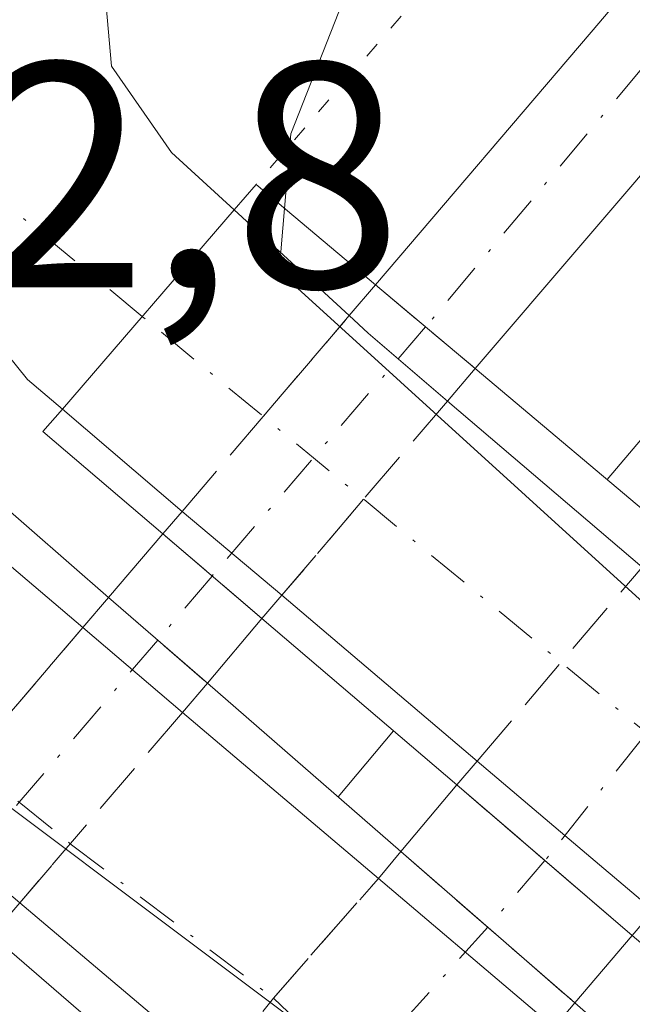
# Model space of a CAD drawing. Units: metres. Extents: x 603933 to 607384, y 4736155 to 4738520.
# Drawn here: x 605903 to 605922, y 4737207 to 4737237 of the extents above; entities that cross this region are included whole.
import ezdxf

# ---------------------------------------------------------------- set-up
doc = ezdxf.new("R2010")
doc.units = ezdxf.units.M
doc.header["$MEASUREMENT"] = 0
for name, pattern in [('DGN Style 3', [2.307223458686699, 1.648016756204785, -0.6592067024819142]), ('DGN Style 4', [2.6384748266838614, 1.318413404963828, -0.6592067024819142, 0.001648016756204785, -0.6592067024819142]), ('DGN Style 5', [1.1536117293433497, 0.4944050268614355, -0.6592067024819142])]:
    doc.linetypes.add(name, pattern=pattern)
for name, color, linetype, lineweight in [('Arcén (en calzada doble)', 91, 'Continuous', 13), ('Carretera de calzada doble Cxs', 1, 'Continuous', 13), ('Carretera de calzada doble eje', 1, 'DGN Style 4', 0), ('Carretera de calzada doble eje oculto', 23, 'DGN Style 4', 0), ('Carretera de calzada doble oculto Cxs', 2, 'DGN Style 3', 13), ('Carretera de calzada única Cxs', 7, 'Continuous', 13), ('Carretera de calzada única eje', 7, 'DGN Style 4', 0), ('Carretera de calzada única eje oculto', 142, 'DGN Style 4', 0), ('Carretera de calzada única oculto Cxs', 7, 'DGN Style 3', 13), ('Curva de nivel normal', 30, 'Continuous', 0), ('Puente Cxs', 1, 'Continuous', 13), ('Puente esquema', 1, 'DGN Style 5', 0), ('Rótulo de punto de cota en terreno', 7, 'Continuous', 0)]:
    doc.layers.add(name, color=color, linetype=linetype, lineweight=lineweight)
doc.styles.add('Style-Arial', font='txt')

# ---------------------------------------------------------------- blocks, each defined once
blk = doc.blocks.new('*U19')
at = {"layer": 'Carretera de calzada única Cxs', "color": 7, "linetype": 'Continuous', "lineweight": 13}
for points in [[(605990.3201000001, 4737312.420100001, 455.7603999999993), (605923.5100999996, 4737234.4101, 455.9382000000041), (605916.7801000001, 4737226.5601, 456.0283000000054), (605913.6700999998, 4737229.170100001, 457.2260999999999), (605920.4101, 4737237.0601, 456.1143000000012), (605987.1001000004, 4737315.5101, 455.7433000000019)], [(605897.8701, 4737270.2401, 462.1178999999975), (605902.4801000003, 4737264.130100001, 462.3212000000058), (605905.0000999998, 4737259.0101, 462.449099999998), (605905.8201000001, 4737256.590100001, 462.5328000000009), (605906.2801000001, 4737251.600099999, 462.7087999999931), (605905.5800999999, 4737244.4801, 462.9088000000047), (605905.2600999996, 4737237.890100001, 463.0587999999989), (605905.4200999998, 4737236.0001, 463.0399000000034), (605907.3000999996, 4737233.3101, 462.9211000000069), (605909.2600999996, 4737231.5101, 461.0004999999946), (605903.8901000004, 4737225.290100001, 461.8007999999973), (605902.8000999996, 4737226.220100001, 462.8199000000022), (605898.1901000004, 4737231.9301, 463.0969000000041), (605893.4801000003, 4737226.720100001, 463.0108000000037), (605898.3201000001, 4737223.7401, 462.9811999999947), (605900.7600999996, 4737221.670100001, 461.4983999999968), (605895.6001000004, 4737215.710100001, 461.1913999999961), (605891.7377000004, 4737218.361300001, 463.053899999999), (605889.4401000004, 4737218.7401, 463.2519999999931), (605885.6601, 4737218.220100001, 463.2351000000053), (605879.6201, 4737216.050100001, 462.4612999999954), (605874.8201000001, 4737214.840100001, 462.2666000000027), (605872.4600999998, 4737214.800100001, 462.2102000000014), (605868.6001000004, 4737215.2401, 462.1015999999945)]]:
    blk.add_polyline3d(points, dxfattribs=at)

msp = doc.modelspace()

# ---------------------------------------------------------------- linework, layer by layer
at = {"layer": 'Arcén (en calzada doble)', "color": 91, "linetype": 'Continuous', "lineweight": 13, "extrusion": (-0.766274362941895, 0.6349176515322829, 0.09850470278480926), "elevation": 2543490.051895939, "flags": 128}
msp.add_lwpolyline([(-4034332.863728609, -251310.9521611376), (-4034330.17427644, -251311.1324378982), (-4034330.171370158, -251311.1330408305)], dxfattribs=at)
at = {"layer": 'Arcén (en calzada doble)', "color": 91, "linetype": 'Continuous', "lineweight": 13}
msp.add_polyline3d([(606086.5650000004, 4737417.592300001, 456.073000000004), (606052.7600999996, 4737377.7501, 456.334400000007), (606028.2301000003, 4737349.4001, 456.0991000000067), (606003.6401000004, 4737320.4901, 455.9082999999956), (605957.2301000003, 4737265.940099999, 455.8938000000053), (605920.9101, 4737223.090100001, 455.9281999999948), (605920.9079999998, 4737223.0876, 455.9281000000047)], dxfattribs=at)
at = {"layer": 'Carretera de calzada doble Cxs', "color": 1, "linetype": 'Continuous', "lineweight": 13, "extrusion": (-0.06209327918331565, -0.07380229754359803, 0.9953379554490772), "elevation": -386785.4997347153, "flags": 128}
msp.add_lwpolyline([(-2586152.833062591, 3996312.744947989), (-2586152.833062591, 3996315.475933078)], dxfattribs=at)
at = {"layer": 'Carretera de calzada doble Cxs', "color": 1, "linetype": 'Continuous', "lineweight": 13, "extrusion": (-0.6512465294011379, -0.7588076234203373, 0.009431255597881574), "elevation": -3989230.272550514, "flags": 128}
msp.add_lwpolyline([(-2625429.591748845, 38082.60237363822), (-2625433.187414067, 38082.39716451149), (-2625436.811194397, 38082.3441621542)], dxfattribs=at)
at = {"layer": 'Carretera de calzada doble Cxs', "color": 1, "linetype": 'Continuous', "lineweight": 13, "extrusion": (-0.6565771975915452, -0.7538073566791227, 0.02609315272761853), "elevation": -3968762.551579656, "flags": 128}
msp.add_lwpolyline([(-2654506.071468789, 104049.891449813), (-2654500.968039216, 104049.9898833281), (-2654498.876800798, 104050.1691443636)], dxfattribs=at)
at = {"layer": 'Carretera de calzada doble Cxs', "color": 1, "linetype": 'Continuous', "lineweight": 13, "extrusion": (-0.0571896572403362, -0.0667212667596871, 0.996131324508328), "elevation": -350269.3406128906, "flags": 128}
msp.add_lwpolyline([(-2622884.61079156, 3975685.689383268), (-2622884.610791561, 3975682.912778147)], dxfattribs=at)
at = {"layer": 'Carretera de calzada doble Cxs', "color": 1, "linetype": 'Continuous', "lineweight": 13}
msp.add_polyline3d([(605921.6901000004, 4737208.850099999, 457.4582999999984), (605919.8901000004, 4737206.7501, 457.2143000000069), (605918.3101000005, 4737208.120100001, 457.0350999999937), (605914.4600999998, 4737211.470100001, 456.9367000000057), (605916.2100999998, 4737213.550100001, 457.2001000000019), (605918.9600999998, 4737211.190099999, 457.2532000000065)], close=True, dxfattribs=at)
at = {"layer": 'Carretera de calzada doble eje', "color": 1, "linetype": 'DGN Style 4', "lineweight": 0, "extrusion": (-0.05674938790632084, -0.06625957006598117, 0.9961873199087256), "elevation": -347815.5970344627, "flags": 128}
msp.add_lwpolyline([(-2621341.296313424, 3976921.167636996), (-2621341.296313424, 3976918.414313928)], dxfattribs=at)
at = {"layer": 'Carretera de calzada doble eje oculto', "color": 23, "linetype": 'DGN Style 4', "lineweight": 0, "extrusion": (0.7822009044726713, -0.6230262554100083, 0.0001735278595774023), "elevation": -2477456.510880862, "flags": 128}
msp.add_lwpolyline([(4082964.722554626, 886.0066388689324), (4082959.455082815, 886.2034388719007), (4082954.359840102, 887.160938886321)], dxfattribs=at)
at = {"layer": 'Carretera de calzada doble eje oculto', "color": 23, "linetype": 'DGN Style 4', "lineweight": 0, "extrusion": (0.743938995174247, -0.6682475353814473, 5.399771579615431e-05), "elevation": -2714862.87059695, "flags": 128}
msp.add_lwpolyline([(3929097.248086078, 603.6093945920202), (3929091.039272827, 603.0079945911439), (3929086.935425028, 603.3519945916428)], dxfattribs=at)
at = {"layer": 'Carretera de calzada doble oculto Cxs', "color": 2, "linetype": 'DGN Style 3', "lineweight": 13, "extrusion": (0.08427349379666683, 0.0991197963865936, 0.9915005013652708), "elevation": 521067.6260418267, "flags": 128}
msp.add_lwpolyline([(2606885.269120314, -3967489.439379598), (2606885.269120314, -3967497.463799279)], dxfattribs=at)
at = {"layer": 'Carretera de calzada doble oculto Cxs', "color": 2, "linetype": 'DGN Style 3', "lineweight": 13, "extrusion": (0.08854364494902559, 0.1041443908986124, 0.9906129258108325), "elevation": 547457.1578365135, "flags": 128}
msp.add_lwpolyline([(2606843.953967571, -3963960.411247974), (2606843.953967571, -3963961.401029314)], dxfattribs=at)
at = {"layer": 'Carretera de calzada doble oculto Cxs', "color": 2, "linetype": 'DGN Style 3', "lineweight": 13, "extrusion": (-0.6512465294011379, -0.7588076234203373, 0.009431255597881574), "elevation": -3989230.272550514, "flags": 128}
msp.add_lwpolyline([(-2625429.591748845, 38082.60237363822), (-2625433.187414067, 38082.39716451149), (-2625436.811194397, 38082.3441621542)], dxfattribs=at)
at = {"layer": 'Carretera de calzada doble oculto Cxs', "color": 2, "linetype": 'DGN Style 3', "lineweight": 13, "extrusion": (-0.1368867430162198, -0.1642367614210187, 0.976876811980071), "elevation": -860519.5561384744, "flags": 128}
msp.add_lwpolyline([(-2567542.046573904, 3933895.03749026), (-2567542.046573905, 3933896.158616133)], dxfattribs=at)
at = {"layer": 'Carretera de calzada doble oculto Cxs', "color": 2, "linetype": 'DGN Style 3', "lineweight": 13, "extrusion": (-0.6565771975915452, -0.7538073566791227, 0.02609315272761853), "elevation": -3968762.551579656, "flags": 128}
msp.add_lwpolyline([(-2654506.071468789, 104049.891449813), (-2654500.968039216, 104049.9898833281), (-2654498.876800798, 104050.1691443636)], dxfattribs=at)
at = {"layer": 'Carretera de calzada doble oculto Cxs', "color": 2, "linetype": 'DGN Style 3', "lineweight": 13, "extrusion": (-0.7477312802456495, 0.6340024517898376, 0.1973292265901755), "elevation": 2550432.602309123, "flags": 128}
msp.add_lwpolyline([(-4005053.994603419, -512903.289684466), (-4005056.830820477, -512903.6958712034), (-4005061.798421485, -512903.2709154153)], dxfattribs=at)
at = {"layer": 'Carretera de calzada doble oculto Cxs', "color": 2, "linetype": 'DGN Style 3', "lineweight": 13, "extrusion": (-0.1559167190602387, -0.1875555063648801, 0.9698004479013732), "elevation": -982518.8454149389, "flags": 128}
msp.add_lwpolyline([(-2562389.282361565, 3908591.152768451), (-2562389.282361565, 3908590.114637033)], dxfattribs=at)
at = {"layer": 'Carretera de calzada doble oculto Cxs', "color": 2, "linetype": 'DGN Style 3', "lineweight": 13}
for points in [[(605922.3488999996, 4737209.628699999, 457.3092999999935), (605921.6901000004, 4737208.850099999, 457.4582999999984), (605918.9600999998, 4737211.190099999, 457.2532000000065), (605916.2100999998, 4737213.550100001, 457.2001000000019), (605916.8452000003, 4737214.2971, 457.0647999999928), (605921.9988000002, 4737220.3586, 456.0207999999984), (605922.8901000004, 4737221.420100001, 456.0293999999994), (605928.4200999998, 4737216.770099999, 456.1872000000003), (605927.4888000004, 4737215.6788, 456.1855999999971)], [(605914.1802000003, 4737200.000200001, 456.672900000005), (605913.2301000003, 4737198.9001, 456.7583000000013), (605907.7801000001, 4737203.590100001, 456.8929000000062), (605908.7092000004, 4737204.679, 456.6785999999993), (605910.4823000003, 4737206.894099999, 456.2804000000033), (605913.7588999998, 4737210.628799999, 456.6970000000001), (605914.4600999998, 4737211.470100001, 456.9367000000057), (605918.3101000005, 4737208.120100001, 457.0350999999937), (605919.8901000004, 4737206.7501, 457.2143000000069), (605919.2465000004, 4737205.9759, 456.9611000000005)]]:
    msp.add_polyline3d(points, close=True, dxfattribs=at)
at = {"layer": 'Carretera de calzada única Cxs', "color": 7, "linetype": 'Continuous', "lineweight": 13, "extrusion": (0.0633447515303481, 0.07337138817096585, 0.9952909533656097), "elevation": 386417.2531413963, "flags": 128}
msp.add_lwpolyline([(2637115.854329287, -3962918.730403277), (2637115.854329287, -3962926.986660302)], dxfattribs=at)
msp.add_lwpolyline([(2637115.854329287, -3962918.730403277), (2637115.854329287, -3962926.986660302)], dxfattribs=at)
at = {"layer": 'Carretera de calzada única Cxs', "color": 7, "linetype": 'Continuous', "lineweight": 13, "extrusion": (0.4392882878981327, -0.4038055695720908, 0.8024754588759002), "elevation": -1646381.685052053, "flags": 128}
msp.add_lwpolyline([(3897666.889127164, 2214973.767972805), (3897666.889127164, 2214967.69089823)], dxfattribs=at)
at = {"layer": 'Carretera de calzada única Cxs', "color": 7, "linetype": 'Continuous', "lineweight": 13, "extrusion": (0.2167478440334449, -0.1819009237485213, 0.9591310786572855), "elevation": -729937.340622581, "flags": 128}
msp.add_lwpolyline([(4018207.017107945, 2475818.17610773), (4018207.017107944, 2475813.943032626)], dxfattribs=at)
at = {"layer": 'Carretera de calzada única Cxs', "color": 7, "linetype": 'Continuous', "lineweight": 13, "extrusion": (-0.2911220146067679, -0.6521599586166559, 0.6999538277546731), "elevation": -3265504.981983402, "flags": 128}
msp.add_lwpolyline([(-1377731.333950336, 3201061.587550153), (-1377730.571394223, 3201061.213839081), (-1377727.44615224, 3201059.893878691)], dxfattribs=at)
at = {"layer": 'Carretera de calzada única Cxs', "color": 7, "linetype": 'Continuous', "lineweight": 13, "extrusion": (0.01371169208078439, -0.01168791261754185, 0.9998376779252353), "elevation": -46604.05495108047, "flags": 128}
msp.add_lwpolyline([(605852.6923439209, 4737004.404122925), (605858.775246742, 4736999.21986881)], dxfattribs=at)
at = {"layer": 'Carretera de calzada única Cxs', "color": 7, "linetype": 'Continuous', "lineweight": 13, "extrusion": (0.4839782419132528, -0.4130040678847597, 0.7714873305927958), "elevation": -1662892.742332404, "flags": 128}
msp.add_lwpolyline([(3996818.834314038, 2017083.133145393), (3996818.834314038, 2017089.51701012)], dxfattribs=at)
at = {"layer": 'Carretera de calzada única Cxs', "color": 7, "linetype": 'Continuous', "lineweight": 13, "extrusion": (0.1202670249863266, -0.1013121063080161, 0.9875584538731728), "elevation": -406615.1953246049, "flags": 128}
msp.add_lwpolyline([(4013405.233971865, 2556485.653606513), (4013405.233971865, 2556489.769920313)], dxfattribs=at)
at = {"layer": 'Carretera de calzada única Cxs', "color": 7, "linetype": 'Continuous', "lineweight": 13, "extrusion": (0.4402062949123187, -0.3736545208403219, 0.8164561941556681), "elevation": -1502986.171340154, "flags": 128}
msp.add_lwpolyline([(4003676.49590963, 2126027.323577148), (4003676.49590963, 2126021.267540945)], dxfattribs=at)
at = {"layer": 'Carretera de calzada única Cxs', "color": 7, "linetype": 'Continuous', "lineweight": 13, "extrusion": (0.05200370438259966, 0.06056902041510022, 0.9968084111284587), "elevation": 318894.7338523118, "flags": 128}
msp.add_lwpolyline([(2626220.60463833, -3976133.888949666), (2626220.60463833, -3976136.506979651)], dxfattribs=at)
at = {"layer": 'Carretera de calzada única Cxs', "color": 7, "linetype": 'Continuous', "lineweight": 13, "extrusion": (0.1388458531432768, -0.1186255833096466, 0.9831835027345414), "elevation": -477377.7466624938, "flags": 128}
msp.add_lwpolyline([(3995280.569251614, 2572588.662980568), (3995280.569251614, 2572592.796692461)], dxfattribs=at)
at = {"layer": 'Carretera de calzada única Cxs', "color": 7, "linetype": 'Continuous', "lineweight": 13, "extrusion": (0.2191041919857359, -0.1900321147436951, 0.9570167963104499), "elevation": -767028.9816533908, "flags": 128}
msp.add_lwpolyline([(3975713.407066177, 2532536.014460142), (3975713.407066177, 2532531.74045638)], dxfattribs=at)
at = {"layer": 'Carretera de calzada única Cxs', "color": 7, "linetype": 'Continuous', "lineweight": 13, "extrusion": (0.002572987964118122, -0.002183772757359907, 0.9999943054185262), "elevation": -8328.920580619571, "flags": 128}
msp.add_lwpolyline([(605913.663496416, 4737207.404191242), (605907.5637471359, 4737212.581203585)], dxfattribs=at)
at = {"layer": 'Carretera de calzada única Cxs', "color": 7, "linetype": 'Continuous', "lineweight": 13, "extrusion": (-0.06687639700108564, -0.07946489525119779, 0.9945918147395288), "elevation": -416508.9786645758, "flags": 128}
msp.add_lwpolyline([(-2586720.271623525, 3992964.722609996), (-2586720.271623524, 3992962.068102416)], dxfattribs=at)
at = {"layer": 'Carretera de calzada única Cxs', "color": 7, "linetype": 'Continuous', "lineweight": 13, "extrusion": (0.2482035522521793, -0.2115050322313673, 0.9453362459940948), "elevation": -851124.9231585514, "flags": 128}
msp.add_lwpolyline([(3998643.105492559, 2468764.675956486), (3998643.105492559, 2468760.351172304)], dxfattribs=at)
at = {"layer": 'Carretera de calzada única Cxs', "color": 7, "linetype": 'Continuous', "lineweight": 13, "extrusion": (-0.01004625112943498, 0.00852307168941001, 0.9999132112774696), "elevation": 34745.08137625893, "flags": 128}
msp.add_lwpolyline([(605881.6494352578, 4737091.744693468), (605887.7675884488, 4737086.554604952)], dxfattribs=at)
at = {"layer": 'Carretera de calzada única Cxs', "color": 7, "linetype": 'Continuous', "lineweight": 13, "extrusion": (-0.6473658966403801, -0.7607723093440322, 0.0462913512693794), "elevation": -3996170.204297532, "flags": 128}
msp.add_lwpolyline([(-2608535.414284917, 185644.4423685133), (-2608539.039413848, 185644.297613333), (-2608542.63124715, 185644.1976061233)], dxfattribs=at)
at = {"layer": 'Carretera de calzada única Cxs', "color": 7, "linetype": 'Continuous', "lineweight": 13, "extrusion": (-0.6462975042362313, -0.7566071672022223, 0.09922263127052655), "elevation": -3975762.749778056, "flags": 128}
msp.add_lwpolyline([(-2616118.58166617, 396900.9417353123), (-2616112.369602176, 396901.146546), (-2616111.387047441, 396901.2071450406)], dxfattribs=at)
at = {"layer": 'Carretera de calzada única Cxs', "color": 7, "linetype": 'Continuous', "lineweight": 13, "extrusion": (0.03088228020875772, -0.02607786793084495, 0.9991827808630859), "elevation": -104368.050048393, "flags": 128}
msp.add_lwpolyline([(4010311.378600484, 2591282.250156437), (4010311.378600484, 2591290.308063299)], dxfattribs=at)
at = {"layer": 'Carretera de calzada única Cxs', "color": 7, "linetype": 'Continuous', "lineweight": 13}
for points in [[(606102.0800999999, 4737431.840100001, 456.0798999999971), (606081.3901000004, 4737412.840100001, 456.0659000000014), (606066.2500999998, 4737399.770099999, 456.0366999999969), (606059.9801000003, 4737393.640100001, 456.1600000000035), (606053.1700999998, 4737386.300100001, 455.9199999999983), (605997.1901000004, 4737320.4901, 455.8338999999978), (605990.3201000001, 4737312.420100001, 455.7603999999993), (605923.5100999996, 4737234.4101, 455.9382000000041), (605916.7801000001, 4737226.5601, 456.0283000000054)], [(605913.6700999998, 4737229.170100001, 457.2260999999999), (605920.4101, 4737237.0601, 456.1143000000012), (605987.1001000004, 4737315.5101, 455.7433000000019)], [(605897.8701, 4737270.2401, 462.1178999999975), (605902.4801000003, 4737264.130100001, 462.3212000000058), (605905.0000999998, 4737259.0101, 462.449099999998), (605905.8201000001, 4737256.590100001, 462.5328000000009), (605906.2801000001, 4737251.600099999, 462.7087999999931), (605905.5800999999, 4737244.4801, 462.9088000000047), (605905.2600999996, 4737237.890100001, 463.0587999999989), (605905.4200999998, 4737236.0001, 463.0399000000034), (605907.3000999996, 4737233.3101, 462.9211000000069), (605909.2600999996, 4737231.5101, 461.0004999999946)], [(605903.8901000004, 4737225.290100001, 461.8007999999973), (605902.8000999996, 4737226.220100001, 462.8199000000022), (605898.1901000004, 4737231.9301, 463.0969000000041), (605893.4801000003, 4737226.720100001, 463.0108000000037), (605898.3201000001, 4737223.7401, 462.9811999999947), (605900.7600999996, 4737221.670100001, 461.4983999999968)], [(605943.0000999998, 4737192.090100001, 460.1193999999959), (605938.9431999996, 4737195.538000001, 457.3018000000012), (605936.0000999998, 4737198.040100001, 457.0838999999978), (605935.9967999998, 4737198.0429, 457.0837999999931), (605930.3202999998, 4737202.860300001, 457.351999999999), (605927.4194999998, 4737205.3225, 457.2920000000013), (605924.9497999996, 4737207.419700001, 457.3242000000028), (605922.3488999996, 4737209.628699999, 457.3092999999935), (605919.5837000003, 4737211.972899999, 457.1646999999939), (605916.8452000003, 4737214.2971, 457.0647999999928), (605910.7455000002, 4737219.474099999, 457.0917999999947), (605907.6365, 4737222.0931, 457.7391000000061), (605903.8901000004, 4737225.290100001, 461.8007999999973), (605909.2600999996, 4737231.5101, 461.0004999999946), (605912.8503999999, 4737228.209799999, 457.3744000000006), (605913.4401000004, 4737227.6601, 457.1074999999983), (605915.9172999999, 4737225.542500001, 456.1647999999987), (605921.9988000002, 4737220.3586, 456.0207999999984), (605927.4888000004, 4737215.6788, 456.1855999999971), (605930.1013000002, 4737213.4517, 456.199099999998), (605932.6149000004, 4737211.3167, 456.1346000000049), (605935.4801000003, 4737208.880100001, 456.0442000000039), (605937.6401000004, 4737207.050100001, 455.9814999999944), (605941.2411000002, 4737204.0865, 455.918399999995)], [(605926.5493000001, 4737189.3281, 456.7163), (605921.9927000003, 4737192.876700001, 457.2369999999937), (605919.0812999997, 4737195.790899999, 456.8133999999991), (605916.7301000003, 4737197.8101, 456.8595999999961), (605914.1802000003, 4737200.000200001, 456.672900000005), (605910.1401000004, 4737203.470100001, 456.7118999999948), (605908.7092000004, 4737204.679, 456.6785999999993), (605902.5576999999, 4737209.873500001, 457.0043000000006), (605899.4452999998, 4737212.505700001, 457.694399999993), (605895.6001000004, 4737215.710100001, 461.1913999999961), (605900.7600999996, 4737221.670100001, 461.4983999999968), (605904.5296999998, 4737218.4704, 458.0016000000033), (605907.6415999997, 4737215.818700001, 456.5913), (605913.7588999998, 4737210.628799999, 456.6970000000001), (605918.4955000002, 4737206.6095, 456.9008000000031), (605919.2465000004, 4737205.9759, 456.9611000000005), (605921.8334999997, 4737203.7773, 456.9845999999961), (605927.2062999997, 4737199.218599999, 456.9369000000006), (605932.8509000001, 4737194.429300001, 456.6646999999939), (605935.8022999996, 4737191.918099999, 457.1901999999973), (605939.8201000001, 4737188.5101, 460.8546000000061)]]:
    msp.add_polyline3d(points, dxfattribs=at)
msp.add_3dface([(605910.1201, 4737218.7501, 457.1713000000018), (605908.4200999998, 4737216.7301, 456.8956000000035), (605905.3300999999, 4737219.4101, 458.1352000000043), (605907.0301000001, 4737221.390100001, 457.9262000000017)], dxfattribs=at)
at = {"layer": 'Carretera de calzada única eje', "color": 7, "linetype": 'DGN Style 4', "lineweight": 0, "extrusion": (0.05346148520832564, -0.04407628958050528, 0.9975966871918408), "elevation": -175945.8072738766, "flags": 128}
msp.add_lwpolyline([(4040594.275388477, 2539900.508115971), (4040594.275388477, 2539913.898570317)], dxfattribs=at)
at = {"layer": 'Carretera de calzada única eje', "color": 7, "linetype": 'DGN Style 4', "lineweight": 0, "extrusion": (-0.636824968964153, -0.771008403879408, 7.150752305442693e-06), "elevation": -4038299.052638007, "flags": 128}
msp.add_lwpolyline([(-2549574.921702947, 488.9759762733675), (-2549582.206098213, 485.1174762726777), (-2549595.399271722, 485.191676273199), (-2549605.849229235, 485.1725762732659), (-2549619.342447659, 485.730376273076), (-2549626.273943548, 490.965976273409)], dxfattribs=at)
at = {"layer": 'Carretera de calzada única eje', "color": 7, "linetype": 'DGN Style 4', "lineweight": 0, "extrusion": (-0.01480191596434037, -0.01741227737774514, 0.9997388238336578), "elevation": -90997.21950540601, "flags": 128}
msp.add_lwpolyline([(-2606585.027221182, 4000726.616259455), (-2606585.027221182, 4000723.990845194)], dxfattribs=at)
at = {"layer": 'Carretera de calzada única eje', "color": 7, "linetype": 'DGN Style 4', "lineweight": 0}
for points in [[(606032.2600999996, 4737365.140100001, 455.857999999993), (606027.6201, 4737359.940099999, 455.8752999999998), (606004.5000999998, 4737332.9301, 455.850099999996), (605993.8201000001, 4737320.4901, 455.7909000000073), (605970.6401000004, 4737293.5001, 455.7492999999959), (605932.5701000001, 4737248.590100001, 455.8390000000073), (605915.2352999998, 4737227.8565, 456.568299999999)], [(605896.9253000002, 4737217.2393, 461.8165000000009), (605900.9704999998, 4737214.292500001, 457.828800000003), (605902.5462999997, 4737213.0109, 456.6401999999944), (605904.1381000001, 4737211.716499999, 456.3963999999978), (605910.4823000003, 4737206.894099999, 456.2804000000033), (605913.0268999999, 4737204.4879, 456.4116000000067), (605918.5793000003, 4737199.972300001, 456.5617000000057), (605919.6498999996, 4737199.1677, 456.559500000003), (605921.0081000002, 4737197.997300001, 456.4263999999966), (605923.4543000003, 4737196.0077, 456.491399999999), (605923.8997, 4737195.349300001, 456.5673999999999), (605931.2555000001, 4737189.6635, 456.4226999999955), (605936.8378999997, 4737185.1237, 460.5972000000039)]]:
    msp.add_polyline3d(points, dxfattribs=at)
at = {"layer": 'Carretera de calzada única eje oculto', "color": 142, "linetype": 'DGN Style 4', "lineweight": 0, "extrusion": (-0.7592619504404784, 0.6507850647274567, 0.000300234909078218), "elevation": 2622868.890943326, "flags": 128}
msp.add_lwpolyline([(-3991117.627512891, -330.9085179106696), (-3991112.243147077, -330.6233178978171), (-3991107.381171496, -330.1792178777933)], dxfattribs=at)
at = {"layer": 'Carretera de calzada única eje oculto', "color": 142, "linetype": 'DGN Style 4', "lineweight": 0, "extrusion": (0.7608276594394069, -0.6489539744607683, 0.0001079978077368779), "elevation": -2613245.745824873, "flags": 128}
msp.add_lwpolyline([(3997412.234701245, 739.4624159391713), (3997405.576218159, 738.8650159356887), (3997401.864158537, 739.4022159388276)], dxfattribs=at)
at = {"layer": 'Carretera de calzada única oculto Cxs', "color": 7, "linetype": 'DGN Style 3', "lineweight": 13, "extrusion": (0.07573723146942195, 0.08872814865779233, 0.9931722848555068), "elevation": 466669.9022039463, "flags": 128}
msp.add_lwpolyline([(2614703.845327689, -3969131.480160573), (2614703.845327689, -3969132.751410773)], dxfattribs=at)
at = {"layer": 'Carretera de calzada única oculto Cxs', "color": 7, "linetype": 'DGN Style 3', "lineweight": 13, "extrusion": (0.2167478440334449, -0.1819009237485213, 0.9591310786572855), "elevation": -729937.340622581, "flags": 128}
msp.add_lwpolyline([(4018207.017107945, 2475818.17610773), (4018207.017107944, 2475813.943032626)], dxfattribs=at)
at = {"layer": 'Carretera de calzada única oculto Cxs', "color": 7, "linetype": 'DGN Style 3', "lineweight": 13, "extrusion": (0.7611457670752808, -0.6485688897957594, 0.003939092849719343), "elevation": -2611229.037800432, "flags": 128}
msp.add_lwpolyline([(3998720.410080096, 10743.69608412741), (3998724.309838746, 10744.12358744408), (3998728.447416099, 10743.33138129794)], dxfattribs=at)
at = {"layer": 'Carretera de calzada única oculto Cxs', "color": 7, "linetype": 'DGN Style 3', "lineweight": 13, "extrusion": (0.0658230066429932, 0.0776326975979138, 0.9948067631757171), "elevation": 408100.6012717116, "flags": 128}
msp.add_lwpolyline([(2601446.778283367, -3984266.481183983), (2601446.778283367, -3984265.14007778)], dxfattribs=at)
at = {"layer": 'Carretera de calzada única oculto Cxs', "color": 7, "linetype": 'DGN Style 3', "lineweight": 13, "extrusion": (-0.7602858046833326, 0.649508984713235, 0.01017712993923894), "elevation": 2616205.924160353, "flags": 128}
msp.add_lwpolyline([(-3995400.080902705, -26170.65817261381), (-3995396.046641911, -26170.68087378947), (-3995392.107640838, -26169.73112460355)], dxfattribs=at)
at = {"layer": 'Carretera de calzada única oculto Cxs', "color": 7, "linetype": 'DGN Style 3', "lineweight": 13, "extrusion": (0.1290375697077572, 0.1495933565639377, 0.9802913512195496), "elevation": 787290.5202578476, "flags": 128}
msp.add_lwpolyline([(2635387.31669683, -3904266.55920771), (2635387.31669683, -3904267.506274955)], dxfattribs=at)
at = {"layer": 'Carretera de calzada única oculto Cxs', "color": 7, "linetype": 'DGN Style 3', "lineweight": 13, "extrusion": (0.1388458531432768, -0.1186255833096466, 0.9831835027345414), "elevation": -477377.7466624938, "flags": 128}
msp.add_lwpolyline([(3995280.569251614, 2572588.662980568), (3995280.569251614, 2572592.796692461)], dxfattribs=at)
at = {"layer": 'Carretera de calzada única oculto Cxs', "color": 7, "linetype": 'DGN Style 3', "lineweight": 13, "extrusion": (-0.06977371922690538, -0.08191699643891902, 0.994193760692387), "elevation": -429879.578770629, "flags": 128}
msp.add_lwpolyline([(-2610476.457750245, 3976050.245716604), (-2610476.457750245, 3976051.487298341)], dxfattribs=at)
at = {"layer": 'Carretera de calzada única oculto Cxs', "color": 7, "linetype": 'DGN Style 3', "lineweight": 13, "extrusion": (0.2191041919857359, -0.1900321147436951, 0.9570167963104499), "elevation": -767028.9816533908, "flags": 128}
msp.add_lwpolyline([(3975713.407066177, 2532536.014460142), (3975713.407066177, 2532531.74045638)], dxfattribs=at)
at = {"layer": 'Carretera de calzada única oculto Cxs', "color": 7, "linetype": 'DGN Style 3', "lineweight": 13, "extrusion": (0.0541335766422296, 0.0626682274220404, 0.9965652257387367), "elevation": 330128.7849237425, "flags": 128}
msp.add_lwpolyline([(2638174.413804413, -3967294.687056921), (2638174.413804413, -3967293.72704577)], dxfattribs=at)
at = {"layer": 'Carretera de calzada única oculto Cxs', "color": 7, "linetype": 'DGN Style 3', "lineweight": 13, "extrusion": (-0.7614157427074054, 0.6478514545935531, 0.0231205436429983), "elevation": 2607679.218530762, "flags": 128}
msp.add_lwpolyline([(-4000590.435189729, -59849.26541516724), (-4000592.05236199, -59849.12727824108), (-4000598.27283727, -59848.95813302595)], dxfattribs=at)
at = {"layer": 'Carretera de calzada única oculto Cxs', "color": 7, "linetype": 'DGN Style 3', "lineweight": 13, "extrusion": (-0.1598225133494979, -0.1870822483694845, 0.9692558983940557), "elevation": -982644.1146854004, "flags": 128}
msp.add_lwpolyline([(-2616323.551221625, 3872674.681591291), (-2616323.551221625, 3872673.444875313)], dxfattribs=at)
at = {"layer": 'Carretera de calzada única oculto Cxs', "color": 7, "linetype": 'DGN Style 3', "lineweight": 13, "extrusion": (0.7603921454745849, -0.6493413560520248, 0.01263283107919288), "elevation": -2615336.964105366, "flags": 128}
msp.add_lwpolyline([(3995901.452055282, 33498.37446570953), (3995895.162168162, 33498.39426728964), (3995893.629626104, 33498.78749866849)], dxfattribs=at)
at = {"layer": 'Carretera de calzada única oculto Cxs', "color": 7, "linetype": 'DGN Style 3', "lineweight": 13}
for points in [[(605910.7455000002, 4737219.474099999, 457.0917999999947), (605910.1201, 4737218.7501, 457.1713000000018), (605907.0301000001, 4737221.390100001, 457.9262000000017), (605907.6365, 4737222.0931, 457.7391000000061), (605910.1645000001, 4737225.0625, 458.1665999999968), (605912.8503999999, 4737228.209799999, 457.3744000000006), (605913.6700999998, 4737229.170100001, 457.2260999999999), (605916.7801000001, 4737226.5601, 456.0283000000054), (605915.9172999999, 4737225.542500001, 456.1647999999987), (605913.2966999998, 4737222.475299999, 456.1420999999973)], [(605902.0745000001, 4737209.300100001, 457.1193999999959), (605901.6901000004, 4737208.850099999, 457.1540999999997), (605898.6001000004, 4737211.5101, 457.7223999999987), (605899.0157000005, 4737211.9979, 457.7341000000015), (605899.4452999998, 4737212.505700001, 457.694399999993), (605900.4956999999, 4737213.735300001, 457.8325000000041), (605904.5296999998, 4737218.4704, 458.0016000000033), (605905.3300999999, 4737219.4101, 458.1352000000043), (605908.4200999998, 4737216.7301, 456.8956000000035), (605907.6415999997, 4737215.818700001, 456.5913), (605903.5566999996, 4737211.035700001, 456.6110999999946), (605902.5576999999, 4737209.873500001, 457.0043000000006)]]:
    msp.add_polyline3d(points, close=True, dxfattribs=at)
at = {"layer": 'Curva de nivel normal', "color": 30, "linetype": 'Continuous', "lineweight": 0, "elevation": 460, "flags": 128}
for points in [[(605934.2999999998, 4737276.460100001), (605927.8499999996, 4737265.8201), (605917.2699999996, 4737249.780099999), (605911.0300000003, 4737233.890100001), (605910.8300000001, 4737231.5601)], [(605910.8300000001, 4737231.5601), (605910.6600000003, 4737229.590100001), (605929.8399999999, 4737212.1501), (605947.1900000004, 4737198.5801), (605948.6799999997, 4737198.550100001)], [(605935.5199999996, 4737183.620100001), (605935.8300000001, 4737185.600099999), (605922.5700000003, 4737197.7301), (605911.4800000006, 4737205.9301), (605897.6799999997, 4737216.280099999), (605895.3399999999, 4737215.4101)]]:
    msp.add_lwpolyline(points, dxfattribs=at)
at = {"layer": 'Puente Cxs', "color": 1, "linetype": 'Continuous', "lineweight": 13}
msp.add_polyline3d([(605943.0000999998, 4737192.090100001, 460.1193999999959), (605942.2600999996, 4737191.270099999, 460.3221999999951), (605938.2301000003, 4737194.720100001, 457.3923000000068), (605935.3000999996, 4737197.2401, 457.2537000000011), (605929.6401000004, 4737202.0701, 457.5304000000033), (605924.2801000001, 4737206.6501, 457.4492000000028), (605921.6901000004, 4737208.850099999, 457.4582999999984), (605916.2100999998, 4737213.550100001, 457.2001000000019), (605910.1201, 4737218.7501, 457.1713000000018), (605907.0301000001, 4737221.390100001, 457.9262000000017), (605903.2801000001, 4737224.590100001, 461.7739000000002), (605903.8901000004, 4737225.290100001, 461.8007999999973), (605909.2600999996, 4737231.5101, 461.0004999999946), (605909.9401000004, 4737232.3101, 460.5584999999992), (605913.6700999998, 4737229.170100001, 457.2260999999999), (605916.7801000001, 4737226.5601, 456.0283000000054), (605922.8901000004, 4737221.420100001, 456.0293999999994), (605928.4200999998, 4737216.770099999, 456.1872000000003), (605931.0500999996, 4737214.5601, 456.2069999999949), (605936.4401000004, 4737210.0101, 456.0510999999969), (605942.1901000004, 4737205.1801, 455.9233999999997), (605945.1700999998, 4737202.6801, 456.101800000004), (605949.2801000001, 4737199.2301, 459.7629000000015), (605948.3901000004, 4737198.220100001, 460.043399999995)], close=True, dxfattribs=at)
for points in [[(605943.0000999998, 4737192.090100001, 460.1193999999959), (605942.2600999996, 4737191.270099999, 460.3221999999951), (605938.2301000003, 4737194.720100001, 457.3923000000068), (605935.3000999996, 4737197.2401, 457.2537000000011), (605929.6401000004, 4737202.0701, 457.5304000000033), (605924.2801000001, 4737206.6501, 457.4492000000028), (605921.6901000004, 4737208.850099999, 457.4582999999984), (605916.2100999998, 4737213.550100001, 457.2001000000019), (605910.1201, 4737218.7501, 457.1713000000018), (605907.0301000001, 4737221.390100001, 457.9262000000017), (605903.2801000001, 4737224.590100001, 461.7739000000002), (605903.8901000004, 4737225.290100001, 461.8007999999973), (605909.2600999996, 4737231.5101, 461.0004999999946), (605909.9401000004, 4737232.3101, 460.5584999999992)], [(605909.9401000004, 4737232.3101, 460.5584999999992), (605913.6700999998, 4737229.170100001, 457.2260999999999), (605916.7801000001, 4737226.5601, 456.0283000000054), (605922.8901000004, 4737221.420100001, 456.0293999999994), (605928.4200999998, 4737216.770099999, 456.1872000000003), (605931.0500999996, 4737214.5601, 456.2069999999949), (605936.4401000004, 4737210.0101, 456.0510999999969), (605942.1901000004, 4737205.1801, 455.9233999999997), (605945.1700999998, 4737202.6801, 456.101800000004), (605949.2801000001, 4737199.2301, 459.7629000000015)], [(605926.6401000004, 4737187.340100001, 456.9358000000066), (605921.1201, 4737192.100099999, 457.1999999999971), (605915.7801000001, 4737196.690099999, 456.8521999999939), (605913.2301000003, 4737198.9001, 456.7583000000013), (605907.7801000001, 4737203.590100001, 456.8929000000062), (605901.6901000004, 4737208.850099999, 457.1540999999997), (605898.6001000004, 4737211.5101, 457.7223999999987), (605894.8000999996, 4737214.790100001, 460.8888000000007), (605895.6001000004, 4737215.710100001, 461.1913999999961), (605900.7600999996, 4737221.670100001, 461.4983999999968), (605901.6001000004, 4737222.6501, 461.6656999999978), (605905.3300999999, 4737219.4101, 458.1352000000043), (605908.4200999998, 4737216.7301, 456.8956000000035), (605914.4600999998, 4737211.470100001, 456.9367000000057), (605918.3101000005, 4737208.120100001, 457.0350999999937), (605919.8901000004, 4737206.7501, 457.2143000000069), (605922.4600999998, 4737204.5101, 457.2400999999954), (605927.7801000001, 4737199.890100001, 457.2032999999938), (605933.3701, 4737195.020099999, 456.8867000000028), (605936.3000999996, 4737192.4901, 457.1315999999933), (605940.2801000001, 4737189.020099999, 460.8160000000062)], [(605894.8000999996, 4737214.790100001, 460.8888000000007), (605895.6001000004, 4737215.710100001, 461.1913999999961), (605900.7600999996, 4737221.670100001, 461.4983999999968), (605901.6001000004, 4737222.6501, 461.6656999999978), (605905.3300999999, 4737219.4101, 458.1352000000043), (605908.4200999998, 4737216.7301, 456.8956000000035), (605914.4600999998, 4737211.470100001, 456.9367000000057), (605918.3101000005, 4737208.120100001, 457.0350999999937), (605919.8901000004, 4737206.7501, 457.2143000000069), (605922.4600999998, 4737204.5101, 457.2400999999954), (605927.7801000001, 4737199.890100001, 457.2032999999938), (605933.3701, 4737195.020099999, 456.8867000000028), (605936.3000999996, 4737192.4901, 457.1315999999933), (605940.2801000001, 4737189.020099999, 460.8160000000062), (605939.8201000001, 4737188.5101, 460.8546000000061), (605934.5100999996, 4737182.4801, 459.8730000000069)], [(605933.5500999996, 4737181.390100001, 459.4799999999959), (605929.6001000004, 4737184.790100001, 456.936400000006), (605926.6401000004, 4737187.340100001, 456.9358000000066), (605921.1201, 4737192.100099999, 457.1999999999971), (605915.7801000001, 4737196.690099999, 456.8521999999939), (605913.2301000003, 4737198.9001, 456.7583000000013), (605907.7801000001, 4737203.590100001, 456.8929000000062), (605901.6901000004, 4737208.850099999, 457.1540999999997), (605898.6001000004, 4737211.5101, 457.7223999999987), (605894.8000999996, 4737214.790100001, 460.8888000000007)]]:
    msp.add_polyline3d(points, dxfattribs=at)
at = {"layer": 'Puente esquema', "color": 1, "linetype": 'DGN Style 5', "lineweight": 0, "extrusion": (0.1451109832165945, 0.1681867358962453, 0.9750159098283884), "elevation": 885112.8784314744, "flags": 128}
msp.add_lwpolyline([(2635867.018681363, -3882962.385788152), (2635867.018681363, -3882946.983895618)], dxfattribs=at)

# ---------------------------------------------------------------- block references
at = {"layer": 'Carretera de calzada única Cxs', "color": 7, "linetype": 'Continuous', "lineweight": 13}
msp.add_blockref('*U19', (0, 0), dxfattribs=at)

# ---------------------------------------------------------------- texts
at = {"layer": 'Rótulo de punto de cota en terreno', "color": 7, "linetype": 'Continuous', "lineweight": 0, "style": 'Style-Arial'}
msp.add_text('462,8', height=7.000000000000002, dxfattribs=at).set_placement((605890.6578000003, 4737229.097800001))

doc.saveas('drawing.dxf')
